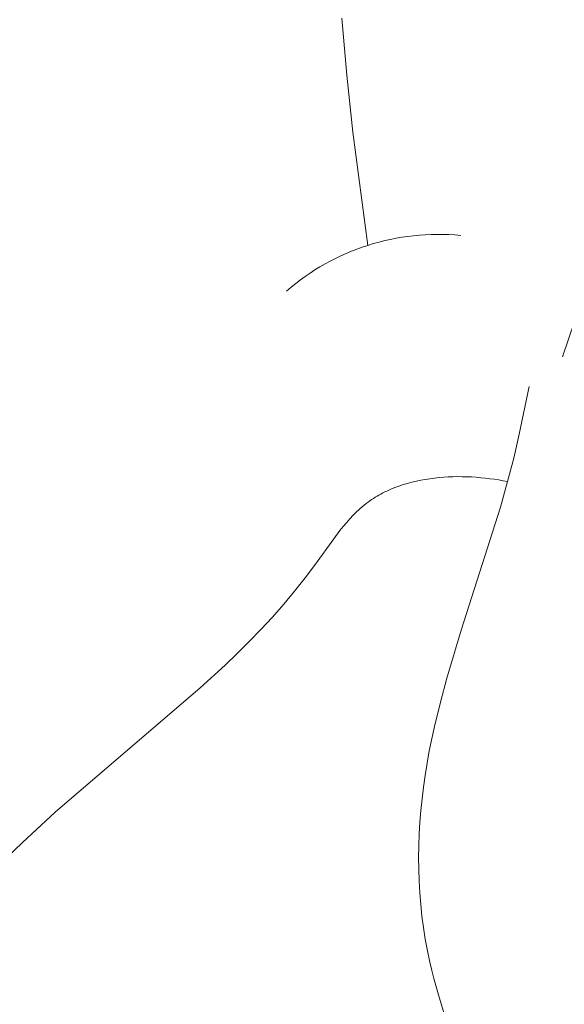
# Model space of a CAD drawing. Units: millimetres. Extents: x 0 to 1112, y 0 to 1047.
# Drawn here: x 390 to 400, y 176 to 195 of the extents above; entities that cross this region are included whole.
import ezdxf

# ---------------------------------------------------------------- set-up
doc = ezdxf.new("R2010")
doc.units = ezdxf.units.MM
doc.header["$MEASUREMENT"] = 0
doc.layers.get('0').update_dxf_attribs({"lineweight": 5})
doc.styles.add('Arial', font='arial.ttf')
doc.dimstyles.new('Dimension Style 01', dxfattribs={"dimtxt": 12, "dimasz": 7, "dimexe": 0.5, "dimexo": 0.5, "dimgap": 0.25, "dimtad": 1, "dimtoh": 1, "dimdec": 0, "dimzin": 1, "dimdsep": 46, "dimtxsty": 'Arial', "dimcen": 0.5, "dimazin": 0, "dimtfac": 1, "dimtdec": 4, "dimtix": 1, "dimtmove": 1, "dimatfit": 3, "dimfxl": 1, "dimtolj": 1, "dimtzin": 1, "dimarcsym": 0})

# ---------------------------------------------------------------- blocks, each defined once
blk = doc.blocks.new('*D3')
at = {"color": 0, "lineweight": -2, "transparency": 16777216}
for p, q in [((419.691, 864.896), (335.066, 864.896)), ((335.566, 857.896), (335.566, 131.89)), ((406.189, 124.89), (335.066, 124.89))]:
    blk.add_line(p, q, dxfattribs=at)
at = {"color": 0, "transparency": 16777216}
for points in [[(334.4, 857.896), (336.733, 857.896), (335.566, 864.896)], [(334.4, 131.89), (336.733, 131.89), (335.566, 124.89)]]:
    blk.add_solid(points, dxfattribs=at)
at = {"layer": 'Defpoints', "color": 0, "transparency": 16777216}
for p in [(420.191, 864.896), (335.566, 124.89), (406.689, 124.89)]:
    blk.add_point(p, dxfattribs=at)
at = {"color": 0, "transparency": 16777216, "insert": (329.19, 494.893), "char_height": 12, "attachment_point": 5, "rotation": 90, "style": 'Arial'}
blk.add_mtext('\\A1;740', dxfattribs=at)
blk = doc.blocks.new('MN-035f_740_70')
for p, q in [((395.961, 193.568), (395.867, 194.632)), ((396.075, 192.506), (395.961, 193.568)), ((396.353, 190.391), (396.075, 192.506)), ((399.177, 186.867), (399.361, 187.759)), ((399.073, 186.424), (399.177, 186.867)), ((398.959, 185.983), (399.073, 186.424)), ((397.013, 185.927), (397.093, 185.951)), ((397.093, 185.951), (397.174, 185.973)), ((397.174, 185.973), (397.257, 185.993)), ((397.257, 185.993), (397.34, 186.01)), ((397.34, 186.01), (397.424, 186.025)), ((397.424, 186.025), (397.509, 186.038)), ((397.509, 186.038), (397.594, 186.05)), ((397.594, 186.05), (397.68, 186.059)), ((397.68, 186.059), (397.767, 186.066)), ((397.767, 186.066), (397.853, 186.071)), ((397.853, 186.071), (397.94, 186.074)), ((397.94, 186.074), (398.027, 186.076)), ((398.027, 186.076), (398.114, 186.075)), ((398.114, 186.075), (398.201, 186.073)), ((398.201, 186.073), (398.287, 186.07)), ((398.287, 186.07), (398.373, 186.064)), ((398.373, 186.064), (398.459, 186.057)), ((398.459, 186.057), (398.544, 186.049)), ((398.544, 186.049), (398.629, 186.038)), ((398.629, 186.038), (398.713, 186.027)), ((398.713, 186.027), (398.796, 186.014)), ((398.796, 186.014), (398.878, 185.999)), ((398.826, 185.509), (398.959, 185.983)), ((398.878, 185.999), (398.959, 185.983)), ((396.56, 185.733), (396.595, 185.752)), ((396.595, 185.752), (396.631, 185.771)), ((396.631, 185.771), (396.667, 185.79)), ((396.667, 185.79), (396.704, 185.807)), ((396.704, 185.807), (396.742, 185.824)), ((396.742, 185.824), (396.779, 185.841)), ((396.779, 185.841), (396.856, 185.872)), ((396.856, 185.872), (396.933, 185.901)), ((396.933, 185.901), (397.013, 185.927)), ((396.283, 185.544), (396.319, 185.573)), ((396.319, 185.573), (396.356, 185.601)), ((396.356, 185.601), (396.389, 185.625)), ((396.389, 185.625), (396.422, 185.648)), ((396.422, 185.648), (396.456, 185.67)), ((396.456, 185.67), (396.49, 185.691)), ((396.49, 185.691), (396.524, 185.712)), ((396.524, 185.712), (396.56, 185.733)), ((396.078, 185.355), (396.111, 185.388)), ((396.111, 185.388), (396.144, 185.421)), ((396.144, 185.421), (396.178, 185.453)), ((396.178, 185.453), (396.212, 185.484)), ((396.212, 185.484), (396.247, 185.515)), ((396.247, 185.515), (396.283, 185.544)), ((398.096, 183.211), (398.826, 185.509)), ((395.891, 185.143), (395.952, 185.216)), ((395.952, 185.216), (396.014, 185.287)), ((396.014, 185.287), (396.078, 185.355)), ((395.716, 184.916), (395.832, 185.069)), ((395.832, 185.069), (395.891, 185.143)), ((395.379, 184.444), (395.716, 184.916)), ((395.187, 184.187), (395.379, 184.444)), ((394.988, 183.937), (395.187, 184.187)), ((394.784, 183.694), (394.988, 183.937)), ((394.575, 183.457), (394.784, 183.694)), ((394.36, 183.226), (394.575, 183.457)), ((394.141, 183), (394.36, 183.226)), ((397.827, 182.318), (398.096, 183.211)), ((393.917, 182.778), (394.141, 183)), ((393.69, 182.56), (393.917, 182.778)), ((393.225, 182.135), (393.69, 182.56)), ((397.705, 181.868), (397.827, 182.318)), ((390.52, 179.814), (393.225, 182.135)), ((397.595, 181.416), (397.705, 181.868)), ((397.499, 180.959), (397.595, 181.416)), ((397.457, 180.73), (397.499, 180.959)), ((397.42, 180.499), (397.457, 180.73)), ((397.389, 180.282), (397.42, 180.499)), ((397.363, 180.065), (397.389, 180.282)), ((397.341, 179.847), (397.363, 180.065)), ((389.911, 179.252), (390.52, 179.814)), ((397.324, 179.628), (397.341, 179.847)), ((397.311, 179.409), (397.324, 179.628)), ((397.303, 179.19), (397.311, 179.409)), ((389.614, 178.964), (389.911, 179.252)), ((397.3, 178.97), (397.303, 179.19)), ((397.302, 178.751), (397.3, 178.97)), ((397.309, 178.532), (397.302, 178.751)), ((397.321, 178.313), (397.309, 178.532)), ((397.338, 178.095), (397.321, 178.313)), ((397.361, 177.877), (397.338, 178.095)), ((397.389, 177.661), (397.361, 177.877)), ((397.423, 177.445), (397.389, 177.661)), ((397.463, 177.23), (397.423, 177.445)), ((397.509, 177.017), (397.463, 177.23)), ((397.545, 176.864), (397.509, 177.017)), ((397.584, 176.712), (397.545, 176.864)), ((397.669, 176.41), (397.584, 176.712)), ((398.036, 175.208), (397.669, 176.41))]:
    blk.add_line(p, q)
for centre, radius, start, end in [((384.401, 193.91), 16.556, 340.2312, 18.6073), ((397.666, 186.289), 4.308, 84.4346, 131.0548)]:
    blk.add_arc(centre, radius, start, end)

msp = doc.modelspace()

# ---------------------------------------------------------------- block references
msp.add_blockref('MN-035f_740_70', (0, 0))

# ---------------------------------------------------------------- dimensions: what is measured, and where the dimension line sits
dim = msp.add_linear_dim(base=(335.566, 124.89), p1=(420.191, 864.896), p2=(406.689, 124.89), angle=90, dimstyle='Dimension Style 01')
dim.commit()
dim.dimension.update_dxf_attribs({"geometry": '*D3', "text_midpoint": (329.19, 494.893)})

doc.saveas('drawing.dxf')
